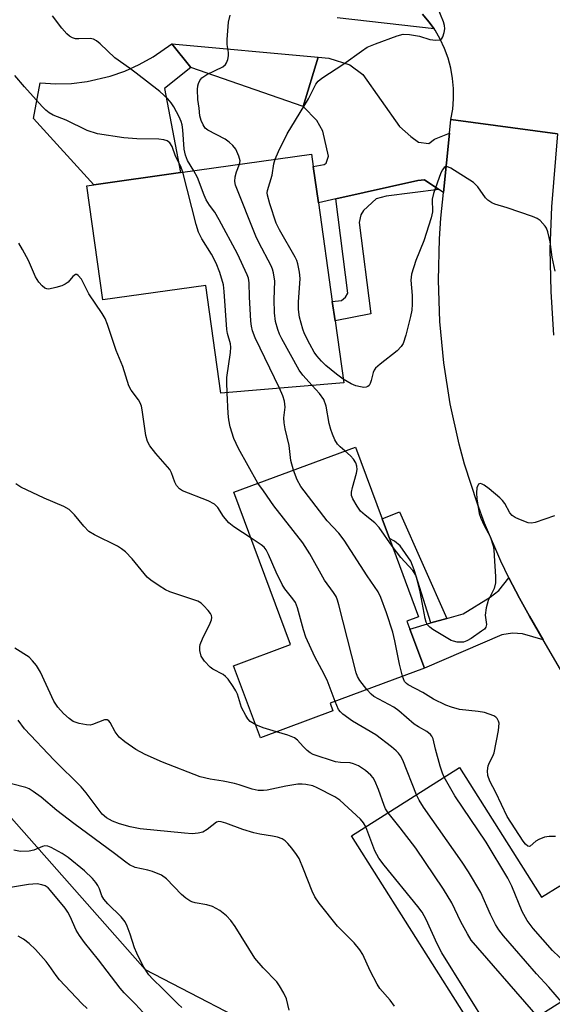
# Model space of a CAD drawing. Units: inches. Extents: x 1291759 to 1297759, y 481452 to 485452.
# Drawn here: x 1292348 to 1292472, y 484904 to 485133 of the extents above; entities that cross this region are included whole.
import ezdxf

# ---------------------------------------------------------------- set-up
doc = ezdxf.new("R2010")
doc.units = ezdxf.units.IN
doc.header["$MEASUREMENT"] = 0
for name, color, linetype in [('BLDG-Footprint', 5, 'Continuous'), ('CULTRL-Pad', 6, 'Continuous'), ('NTRL-Trees', 3, 'Continuous'), ('TRANS-Driveway', 251, 'Continuous'), ('TRANS-Non Street Sidewalk', 7, 'Continuous'), ('TRANS-Road', 130, 'Continuous'), ('TRANS-Street Sidewalk', 7, 'Continuous'), ('Undefined', 1, 'Continuous')]:
    doc.layers.add(name, color=color, linetype=linetype)

msp = doc.modelspace()

# ---------------------------------------------------------------- linework, layer by layer
at = {"layer": 'BLDG-Footprint'}
for points, elevation in [([(1292417.28, 485090.12), (1292420.52, 485067.17), (1292421.15, 485062.7), (1292423.18, 485048.33), (1292394.63, 485045.88), (1292391.1, 485070.93), (1292367.2, 485067.56), (1292363.47, 485094.05), (1292365.13, 485094.28), (1292385.28, 485097.13), (1292415.69, 485101.42), (1292416.1, 485098.5)], 234.26), ([(1292420.67, 484972.12), (1292403.82, 484965.86), (1292397.59, 484982.61), (1292410.81, 484987.52), (1292397.66, 485022.9), (1292425.88, 485033.39), (1292432.07, 485016.74), (1292433.78, 485012.13), (1292440.54, 484993.95), (1292437.86, 484992.96), (1292438.54, 484991.13), (1292441.92, 484982.04), (1292420.01, 484973.9)], 234.69), ([(1292450.07, 484958.98), (1292469.16, 484928.83), (1292473.35, 484931.47), (1292474.35, 484929.89), (1292479.2, 484922.23), (1292485.46, 484912.36), (1292485.62, 484912.1), (1292456.32, 484893.55), (1292424.96, 484943.07)], 231.07)]:
    msp.add_lwpolyline(points, close=True, dxfattribs=dict(at, elevation=elevation))
at = {"layer": 'CULTRL-Pad'}
msp.add_lwpolyline([(1292387.65, 485121.53), (1292381.55, 485116.67), (1292385.28, 485097.13), (1292365.13, 485094.29), (1292351.05, 485109.64), (1292352.64, 485117.96), (1292356.28, 485117.74), (1292359.93, 485117.84), (1292363.55, 485118.26), (1292368.89, 485119.48), (1292372.34, 485120.68), (1292375.67, 485122.18), (1292378.87, 485123.96), (1292383.22, 485127.04)], close=True, dxfattribs=at)
at = {"layer": 'NTRL-Trees'}
msp.add_lwpolyline([(1292310.9, 485132.65), (1292324.23, 485110.99), (1292317.56, 485076.54), (1292318.67, 485025.43), (1292325.34, 484970.43), (1292377.01, 484912.1), (1292408.12, 484895.99), (1292429.23, 484855.43), (1292468.67, 484802.65), (1292472.1, 484769.49), (1292469.27, 484732.54), (1292488, 484714.58), (1292522.39, 484707.91), (1292542.4, 484705.6), (1292574.47, 484709.45), (1292599.36, 484719.46), (1292614.5, 484737.16), (1292633.49, 484755.12), (1292654.46, 484749.51), (1292655.55, 484749.22), (1292664.02, 484722.02), (1292668.13, 484694.05)], dxfattribs=at)
at = {"layer": 'TRANS-Driveway'}
for points in [[(1292417.23, 485123.89), (1292413.71, 485112.48), (1292387.65, 485121.53), (1292383.22, 485127.04)], [(1292447.76, 485106.26), (1292446.37, 485092.5), (1292445.31, 485093.19), (1292441.93, 485095.4), (1292440.43, 485095.31), (1292421.32, 485091.02), (1292417.28, 485090.12), (1292416.1, 485098.5), (1292418.63, 485098.96), (1292419.1, 485099.33), (1292419.66, 485100.92), (1292418.35, 485106.72), (1292416.95, 485109.25), (1292413.71, 485112.48), (1292417.23, 485123.89), (1292419.75, 485123.66), (1292424.62, 485122.16), (1292427.61, 485119.92), (1292436.13, 485107.8), (1292438.75, 485105.46), (1292440.52, 485104.15), (1292442.96, 485103.87), (1292444.27, 485104.9)], [(1292469.55, 484988.63), (1292464.71, 484989.98), (1292462.37, 484990.17), (1292459.94, 484989.79), (1292441.92, 484982.04), (1292438.54, 484991.13), (1292443.45, 484992.53), (1292447.16, 484993.58), (1292450.96, 484994.66), (1292457.23, 484998.49), (1292459.19, 485000.08), (1292461.57, 485003.01), (1292464.02, 484998.28), (1292466.37, 484994.08)]]:
    msp.add_lwpolyline(points, close=True, dxfattribs=at)
at = {"layer": 'TRANS-Non Street Sidewalk'}
for points in [[(1292445.31, 485093.19), (1292433.04, 485091.61), (1292430.7, 485091.05), (1292427.78, 485088.32), (1292427.14, 485087.31), (1292426.77, 485085.53), (1292429.48, 485064.29), (1292421.15, 485062.7), (1292420.52, 485067.17), (1292422.65, 485067.43), (1292423.59, 485068.18), (1292424.15, 485069.11), (1292421.32, 485091.02), (1292440.43, 485095.31), (1292441.93, 485095.4)], [(1292447.16, 484993.58), (1292443.45, 484992.53), (1292439.54, 485004.85), (1292438.73, 485006.85), (1292436.27, 485010.47), (1292434.96, 485011.5), (1292433.78, 485012.13), (1292432.07, 485016.74), (1292436.17, 485018.33)]]:
    msp.add_lwpolyline(points, close=True, dxfattribs=at)
at = {"layer": 'TRANS-Road'}
for points in [[(1292472.85, 485106.09), (1292448.09, 485109.47), (1292448.5, 485111.83), (1292448.7, 485114.22), (1292448.69, 485116.61), (1292448.48, 485119), (1292448.05, 485121.36), (1292447.43, 485123.67), (1292446.61, 485125.92), (1292445.59, 485128.09), (1292444.39, 485130.16), (1292444.17, 485130.49), (1292442.97, 485132.09), (1292441.44, 485133.92)], [(1292491.45, 484951.07), (1292469.55, 484988.63), (1292466.37, 484994.08), (1292464.02, 484998.28), (1292461.57, 485003.01), (1292459.67, 485006.86), (1292455.9, 485015.71), (1292454.22, 485020.22), (1292451.27, 485029.39), (1292450.01, 485034.03), (1292447.92, 485043.43), (1292446.41, 485052.93), (1292445.49, 485062.51), (1292445.16, 485072.13), (1292445.41, 485081.75), (1292445.76, 485086.55), (1292446.37, 485092.5), (1292447.76, 485106.26), (1292448.09, 485109.47), (1292472.85, 485106.09), (1292471.45, 485089.16), (1292471.08, 485079.35), (1292471.31, 485069.54), (1292471.93, 485059.37)]]:
    msp.add_lwpolyline(points, dxfattribs=at)
at = {"layer": 'TRANS-Street Sidewalk'}
msp.add_lwpolyline([(1292441.44, 485133.92), (1292442.97, 485132.09), (1292444.17, 485130.49), (1292421.62, 485133.03)], dxfattribs=at)
at = {"layer": 'Undefined'}
for points, elevation in [([(1292388.35, 485097.56), (1292386.88, 485099.95), (1292386.38, 485101.19), (1292386.13, 485102.54), (1292385.8, 485107.03), (1292385.63, 485108.17), (1292385.4, 485109), (1292384.93, 485110.06), (1292383.69, 485112.37), (1292383.05, 485113.35), (1292382.3, 485114.25), (1292380.44, 485115.93), (1292374.98, 485120.19), (1292373.39, 485121.39), (1292369.95, 485123.77), (1292366.57, 485127.03), (1292365.7, 485127.73), (1292365.01, 485128.11), (1292364.22, 485128.27), (1292361.6, 485128.15), (1292360.85, 485128.2), (1292360.16, 485128.4), (1292359.48, 485128.81), (1292358.85, 485129.37), (1292357.7, 485130.66), (1292355.5, 485133.51)], 236), ([(1292385.82, 485097.2), (1292385.3, 485098.53), (1292384.05, 485100.96), (1292383.32, 485103.17), (1292382.74, 485104), (1292382.15, 485104.46), (1292381.36, 485104.71), (1292380.19, 485104.84), (1292375.08, 485104.98), (1292372.09, 485105.22), (1292365.94, 485106.09), (1292363.53, 485106.86), (1292358.68, 485109.3), (1292355.69, 485110.48), (1292354.73, 485110.96), (1292353.94, 485111.59), (1292353.12, 485112.44), (1292348.97, 485117.06), (1292346.76, 485119.69)], 234), ([(1292423.07, 485049.12), (1292421.46, 485050.3), (1292419.02, 485052.31), (1292418.02, 485053.29), (1292416.93, 485054.54), (1292416.27, 485055.44), (1292415.26, 485057.25), (1292414.07, 485059.64), (1292413.67, 485060.74), (1292412.9, 485063.57), (1292412.67, 485065.3), (1292412.64, 485067.05), (1292413.03, 485072.56), (1292412.91, 485073.98), (1292412.53, 485075.92), (1292412.26, 485076.72), (1292411.89, 485077.5), (1292408.27, 485083.86), (1292407.48, 485085.39), (1292405.98, 485089.89), (1292405.44, 485091.88), (1292405.4, 485092.44), (1292405.47, 485092.98), (1292406.53, 485096.48), (1292406.95, 485099.14), (1292407.23, 485100.23)], 240), ([(1292396.08, 485046), (1292395.99, 485048.34), (1292396.03, 485049.51), (1292396.85, 485055.37), (1292396.93, 485056.55), (1292396.83, 485057.38), (1292396.2, 485059.77), (1292396.03, 485060.71), (1292395.42, 485069.49), (1292395.24, 485071.08), (1292394.38, 485073.95), (1292393.5, 485076.07), (1292392.45, 485078.14), (1292390.21, 485081.73), (1292389.41, 485083.32), (1292388.91, 485085.03), (1292385.82, 485097.2)], 234), ([(1292408.25, 485047.05), (1292402.62, 485058.73), (1292401.98, 485060.36), (1292401.72, 485061.48), (1292401.58, 485062.65), (1292401.26, 485068.26), (1292401.21, 485071.5), (1292401.02, 485072.59), (1292400.77, 485073.39), (1292398.48, 485078.23), (1292394.24, 485086.11), (1292393.2, 485087.91), (1292391.96, 485089.57), (1292391.22, 485090.78), (1292390.74, 485091.84), (1292389.18, 485095.94), (1292388.35, 485097.56)], 236), ([(1292415.8, 485047.7), (1292413.65, 485050.06), (1292412.79, 485051.22), (1292408.76, 485058.54), (1292408.22, 485059.6), (1292407.83, 485060.66), (1292407.33, 485062.55), (1292407.12, 485064.52), (1292406.98, 485067.65), (1292407.13, 485071.89), (1292406.88, 485073.85), (1292406.66, 485074.66), (1292406.32, 485075.47), (1292403.44, 485080.89), (1292402.74, 485082.35), (1292398.03, 485094.17), (1292397.86, 485095.01), (1292397.96, 485096.15), (1292398.26, 485097.28), (1292398.98, 485099.06)], 238), ([(1292472.34, 485074.2), (1292471.62, 485077.5), (1292471.13, 485081.03), (1292470.62, 485083.37), (1292470.31, 485084.19), (1292470.01, 485084.68), (1292468.84, 485085.96), (1292468.13, 485086.46), (1292467.05, 485086.93), (1292461.12, 485088.97), (1292458.32, 485089.76), (1292457.58, 485090.1), (1292456.69, 485090.7), (1292456.09, 485091.24), (1292454.32, 485093.81), (1292453.29, 485094.84), (1292448.08, 485098.16), (1292447.14, 485098.52), (1292446.92, 485098.51), (1292446.55, 485098.33), (1292446.09, 485097.79), (1292445.72, 485097.03), (1292444.03, 485092.29), (1292443.76, 485090.94), (1292443.77, 485088), (1292443.5, 485086.58), (1292441.82, 485081.29), (1292439.93, 485076.74), (1292438.9, 485073.53), (1292438.76, 485072.15), (1292439.08, 485068.55), (1292439.07, 485066.55), (1292438.98, 485065.14), (1292438.68, 485063.69), (1292437.59, 485059.37), (1292436.97, 485057.42), (1292436.54, 485056.71), (1292435.58, 485055.71), (1292431.65, 485052.63), (1292430.58, 485051.67), (1292430.26, 485051.22), (1292430.04, 485050.73), (1292429.55, 485048.83), (1292429.29, 485048.12), (1292429.06, 485047.71), (1292428.77, 485047.42), (1292428.35, 485047.28), (1292427.86, 485047.25), (1292427.06, 485047.34), (1292425.98, 485047.58), (1292424.9, 485048.04), (1292423.07, 485049.12)], 240), ([(1292401.63, 485012.22), (1292397.66, 485014.89), (1292396.5, 485015.79), (1292395.21, 485017.28), (1292393.94, 485019.36), (1292393.14, 485020.1), (1292391.68, 485020.92), (1292385.71, 485023.24), (1292385.02, 485023.69), (1292384.31, 485024.47), (1292383.92, 485025.22), (1292383.16, 485027.42), (1292382.75, 485028.18), (1292379.53, 485031.88), (1292378.12, 485033.7), (1292377.56, 485034.67), (1292377.19, 485036.08), (1292376.33, 485041.99), (1292376.16, 485042.86), (1292375.89, 485043.68), (1292375.48, 485044.38), (1292373.81, 485046.62), (1292373.25, 485047.63), (1292371.81, 485052.05), (1292370.27, 485055.83), (1292368.27, 485061.87), (1292367.74, 485063.21), (1292367.02, 485064.43), (1292363.95, 485069), (1292362.25, 485072.35), (1292361.5, 485073.25), (1292361.16, 485073.43), (1292360.83, 485073.43), (1292360.2, 485072.95), (1292359.15, 485071.66), (1292358.48, 485071.18), (1292357.7, 485070.84), (1292356.31, 485070.4), (1292354.67, 485070.05), (1292354.17, 485070.1), (1292353.7, 485070.31), (1292353.07, 485070.84), (1292352.29, 485071.69), (1292351.55, 485072.93), (1292349.94, 485076.67), (1292348.56, 485079.22), (1292347.66, 485080.7)], 232), ([(1292411.48, 485028.03), (1292410.92, 485030.29), (1292410.53, 485033.77), (1292409.56, 485037.64), (1292409.3, 485039.04), (1292409.25, 485040.15), (1292409.54, 485042.68), (1292409.44, 485044.03), (1292409.06, 485045.3), (1292408.25, 485047.05)], 236), ([(1292423.43, 485032.48), (1292422.35, 485033.43), (1292421.75, 485034.08), (1292421.14, 485035.04), (1292420.53, 485036.34), (1292420.14, 485037.42), (1292419.79, 485038.82), (1292419.12, 485042.85), (1292418.53, 485044.43), (1292417.54, 485045.8), (1292415.8, 485047.7)], 238), ([(1292403.25, 485024.98), (1292398.73, 485033.02), (1292397.61, 485035.33), (1292396.81, 485038.05), (1292396.44, 485039.71), (1292396.31, 485041.19), (1292396.08, 485046)], 234), ([(1292434.45, 485010.34), (1292431.4, 485014.73), (1292430.38, 485015.76), (1292428.13, 485017.55), (1292427.08, 485018.51), (1292426.26, 485019.65), (1292425.28, 485021.36), (1292424.99, 485022.12), (1292424.95, 485022.91), (1292425.18, 485024), (1292426.15, 485027.34), (1292426.27, 485028.15), (1292426.25, 485028.93), (1292426.01, 485029.68), (1292425.42, 485030.55), (1292424.71, 485031.33), (1292423.43, 485032.48)], 238), ([(1292436.83, 484980.15), (1292436.15, 484982.96), (1292435.05, 484988.42), (1292434.55, 484990.38), (1292433.12, 484994.86), (1292431.8, 484998.41), (1292431.21, 484999.73), (1292428.59, 485003.47), (1292423.28, 485011.79), (1292422, 485013.35), (1292419.34, 485016.25), (1292413.2, 485024.26), (1292412.32, 485025.78), (1292411.48, 485028.03)], 236), ([(1292402.71, 484968.84), (1292401.47, 484969.62), (1292400.9, 484970.28), (1292400.41, 484971.03), (1292399.45, 484972.88), (1292398.45, 484975.98), (1292398.12, 484976.79), (1292397.52, 484977.81), (1292396.31, 484979.49), (1292395.73, 484980.14), (1292395.15, 484980.59), (1292392.78, 484981.81), (1292392.12, 484982.27), (1292390.81, 484983.7), (1292390.06, 484984.86), (1292389.72, 484986.16), (1292389.72, 484986.96), (1292389.85, 484987.5), (1292390.39, 484988.83), (1292392.16, 484992.51), (1292392.46, 484993.29), (1292392.55, 484993.79), (1292392.48, 484994.28), (1292392.23, 484994.76), (1292391.71, 484995.44), (1292390.7, 484996.54), (1292390.03, 484997.13), (1292389.28, 484997.57), (1292382.8, 484999.73), (1292381.75, 485000.23), (1292380.29, 485001.14), (1292378.38, 485002.44), (1292377.51, 485003.18), (1292374.04, 485007.39), (1292372.5, 485009.05), (1292371.57, 485009.73), (1292370.57, 485010.34), (1292365.24, 485013.02), (1292363.98, 485013.8), (1292362.79, 485015.01), (1292360.63, 485017.67), (1292359.37, 485018.85), (1292358.13, 485019.56), (1292353.57, 485021.5), (1292348.18, 485024.06), (1292346.97, 485024.82)], 230), ([(1292428.53, 484977.06), (1292426.94, 484979.14), (1292426.39, 484980.14), (1292426.07, 484980.95), (1292422.05, 484996.73), (1292421.72, 484997.86), (1292421.39, 484998.66), (1292420.8, 484999.63), (1292418.69, 485002.51), (1292415.26, 485008.6), (1292413.65, 485011.13), (1292406.93, 485019.7), (1292404.54, 485023.23), (1292403.25, 485024.98)], 234), ([(1292472.12, 485017.42), (1292467.67, 485015.89), (1292466.84, 485015.73), (1292466.02, 485015.81), (1292463.83, 485016.65), (1292463.04, 485017.04), (1292462.33, 485017.5), (1292461.8, 485018.14), (1292460.58, 485020.3), (1292460.09, 485020.94), (1292459.46, 485021.56), (1292456.97, 485023.69), (1292455.8, 485024.56), (1292455.35, 485024.78), (1292454.93, 485024.89), (1292454.5, 485024.73), (1292454.3, 485024.42), (1292454.14, 485023.93), (1292454.01, 485022.78), (1292454.07, 485021.35), (1292454.38, 485019.34), (1292454.66, 485017.93), (1292455.01, 485016.88), (1292455.8, 485015.13), (1292457.17, 485012.58), (1292457.86, 485010.43), (1292458.02, 485009.58), (1292458.16, 485008.1), (1292458.47, 485003.33), (1292458.45, 485001.85), (1292458.12, 485000.57), (1292456.77, 484997.73), (1292456.27, 484996.06), (1292456.03, 484994.35), (1292456.34, 484992.16), (1292456.17, 484991.52), (1292455.85, 484991.13), (1292455.2, 484990.6), (1292452.77, 484988.93), (1292451.77, 484988.35), (1292450.97, 484988.09), (1292449.53, 484988.1), (1292448.68, 484988.28), (1292448.15, 484988.5), (1292443.9, 484991.02), (1292443.21, 484991.52), (1292442.67, 484992.1), (1292442.32, 484992.75), (1292442.07, 484993.54), (1292440.91, 484999.76), (1292440.27, 485002.57), (1292439.91, 485003.64), (1292439.2, 485004.71), (1292436.45, 485007.75), (1292434.45, 485010.34)], 238), ([(1292421.18, 484974.33), (1292419.3, 484979.25), (1292418.12, 484981.65), (1292416.48, 484984.63), (1292414.39, 484989.26), (1292413.82, 484990.93), (1292412.43, 484996.01), (1292411.93, 484997.3), (1292411.36, 484998.16), (1292409.51, 485000.46), (1292408.88, 485001.44), (1292407.48, 485004.32), (1292405.72, 485008.45), (1292405.14, 485009.53), (1292404.66, 485010.13), (1292404.02, 485010.68), (1292401.63, 485012.22)], 232), ([(1292428.28, 484945.18), (1292427.77, 484946.1), (1292427.06, 484946.96), (1292422.3, 484951.4), (1292421.14, 484952.16), (1292417.03, 484954.23), (1292415.98, 484954.69), (1292414.36, 484955.05), (1292413.54, 484955.11), (1292412.51, 484955.08), (1292409.73, 484954.64), (1292405.39, 484953.71), (1292404.5, 484953.63), (1292403.32, 484953.66), (1292401.9, 484953.93), (1292398.9, 484954.94), (1292397.76, 484955.25), (1292395.14, 484955.79), (1292392.15, 484956.25), (1292389.85, 484956.78), (1292381.06, 484960.22), (1292377.02, 484962), (1292374.86, 484963.12), (1292372.29, 484964.9), (1292370.99, 484965.98), (1292370.03, 484967.26), (1292368.88, 484969.45), (1292368.58, 484969.83), (1292368.22, 484970.05), (1292367.59, 484970.02), (1292364.81, 484968.93), (1292364.27, 484968.83), (1292363.41, 484968.86), (1292361.69, 484969.22), (1292360.31, 484969.69), (1292359.34, 484970.33), (1292358.03, 484971.53), (1292356.76, 484973), (1292355.81, 484974.35), (1292352.72, 484981.12), (1292351.8, 484982.62), (1292350.87, 484983.76), (1292350.04, 484984.58), (1292346.76, 484986.67)], 228), ([(1292472.4, 484942.98), (1292470.91, 484942.98), (1292469.8, 484942.77), (1292468.48, 484942.28), (1292467.78, 484941.87), (1292466.5, 484940.69), (1292466.32, 484940.64), (1292465.95, 484940.73), (1292465.41, 484941.2), (1292464.9, 484941.88), (1292461.15, 484947.57), (1292458.48, 484953.15), (1292457.14, 484955.76), (1292456.64, 484957.1), (1292456.59, 484958.21), (1292456.76, 484959.33), (1292457.03, 484960.12), (1292457.82, 484961.58), (1292458.12, 484962.38), (1292459.1, 484967.56), (1292459.26, 484969.27), (1292459.16, 484969.75), (1292458.86, 484970.34), (1292458.51, 484970.67), (1292458.05, 484970.95), (1292455.88, 484971.72), (1292454.45, 484972), (1292450.1, 484972.47), (1292448.24, 484972.95), (1292446.92, 484973.45), (1292444.03, 484974.87), (1292441.55, 484976.35), (1292438.15, 484978.13), (1292437.75, 484978.45), (1292437.31, 484978.97), (1292436.83, 484980.15)], 236), ([(1292446.55, 484956.75), (1292446.16, 484957.64), (1292445.62, 484959.29), (1292444.51, 484963.2), (1292443.95, 484965.63), (1292443.68, 484966.27), (1292443.37, 484966.67), (1292442.47, 484967.35), (1292440.51, 484968.41), (1292439.55, 484969.03), (1292435.94, 484972.1), (1292434.78, 484972.98), (1292430.19, 484975.48), (1292429.54, 484976), (1292428.53, 484977.06)], 234), ([(1292440.09, 484952.66), (1292436.89, 484960.65), (1292436.37, 484961.69), (1292435.92, 484962.3), (1292435.37, 484962.87), (1292434.28, 484963.78), (1292430.61, 484966.56), (1292425.23, 484969.72), (1292422.94, 484971.32), (1292422.39, 484971.86), (1292421.97, 484972.46), (1292421.18, 484974.33)], 232), ([(1292434.98, 484903.55), (1292433.98, 484904.92), (1292431.56, 484907.67), (1292430.92, 484908.62), (1292429.28, 484911.76), (1292427.61, 484915.52), (1292426.95, 484916.66), (1292425.59, 484918.26), (1292421.69, 484922.13), (1292417.49, 484927.5), (1292416.45, 484928.94), (1292415.83, 484930.22), (1292413.86, 484935.38), (1292412.82, 484937.82), (1292412.21, 484938.8), (1292411.14, 484940.2), (1292410.22, 484941.32), (1292409.58, 484941.94), (1292408.86, 484942.38), (1292407.79, 484942.81), (1292406.64, 484943.05), (1292403.71, 484943.46), (1292402.27, 484943.79), (1292399.7, 484944.6), (1292395.79, 484946.08), (1292394.69, 484946.39), (1292394.16, 484946.41), (1292393.61, 484946.25), (1292391.42, 484944.54), (1292390.41, 484943.97), (1292389.34, 484943.71), (1292387.93, 484943.6), (1292386.16, 484943.71), (1292375.86, 484944.73), (1292373.58, 484945.18), (1292371.08, 484945.91), (1292369.45, 484946.49), (1292368.06, 484947.27), (1292367.06, 484948.16), (1292363.3, 484953.1), (1292362.15, 484954.47), (1292355.88, 484960.66), (1292348.98, 484967.95), (1292347.51, 484969.99)], 226), ([(1292407.58, 484967.25), (1292404.42, 484968.16), (1292402.71, 484968.84)], 230), ([(1292433.46, 484948.46), (1292432.91, 484949.38), (1292432.55, 484950.16), (1292431.23, 484953.89), (1292430.4, 484955.9), (1292429.98, 484956.59), (1292429.46, 484957.22), (1292428.23, 484958.31), (1292426.63, 484959.35), (1292425.44, 484959.86), (1292424.68, 484960.03), (1292422.43, 484960.12), (1292421.29, 484960.29), (1292416.07, 484962.02), (1292415.35, 484962.4), (1292414.71, 484962.91), (1292413.71, 484963.88), (1292412.4, 484965.35), (1292411.75, 484965.86), (1292410.16, 484966.5), (1292407.58, 484967.25)], 230), ([(1292480.16, 484908.64), (1292473.3, 484914.91), (1292471.67, 484916.51), (1292467.23, 484921.61), (1292465.77, 484923.45), (1292464.63, 484925.5), (1292462.2, 484931.43), (1292461.28, 484933.26), (1292456.26, 484941.61), (1292448.99, 484952.42), (1292446.55, 484956.75)], 234), ([(1292410.53, 484902.63), (1292409.84, 484905.22), (1292409.28, 484906.54), (1292408.28, 484908.27), (1292407.62, 484909.19), (1292404.42, 484912.46), (1292402.49, 484914.69), (1292397.93, 484922.08), (1292396.93, 484923.48), (1292395.94, 484924.55), (1292394.42, 484925.73), (1292392.67, 484926.67), (1292391.35, 484927.05), (1292388.63, 484927.52), (1292387.86, 484927.76), (1292387.39, 484928), (1292386.52, 484928.61), (1292385.48, 484929.51), (1292382.01, 484933.15), (1292380.82, 484933.95), (1292378.71, 484934.85), (1292377.68, 484935.13), (1292374.7, 484935.75), (1292373.43, 484936.33), (1292372.52, 484936.96), (1292369.89, 484939.03), (1292360.42, 484945.94), (1292356.52, 484948.96), (1292352.84, 484952.12), (1292351.03, 484953.42), (1292350.08, 484953.99), (1292349.3, 484954.33), (1292346, 484955.21)], 224), ([(1292473.74, 484904.58), (1292470.85, 484907.93), (1292467.96, 484911.07), (1292460.32, 484919.87), (1292459.21, 484921.26), (1292458.46, 484922.51), (1292457.25, 484924.82), (1292455.06, 484929.92), (1292452.17, 484934.75), (1292450.71, 484937), (1292441.72, 484949.74), (1292440.74, 484951.36), (1292440.09, 484952.66)], 232), ([(1292468.09, 484901), (1292467.72, 484901.71), (1292466.84, 484902.81), (1292452.82, 484918.84), (1292451.91, 484920.31), (1292450.41, 484923.12), (1292448.3, 484927.58), (1292446.39, 484930.71), (1292439.9, 484940.22), (1292436.29, 484944.99), (1292433.46, 484948.46)], 230), ([(1292459.27, 484895.41), (1292458.1, 484896.74), (1292456.96, 484898.28), (1292445.94, 484915.92), (1292444.86, 484918.01), (1292442.32, 484923.71), (1292441.41, 484925.35), (1292440.42, 484926.7), (1292432.55, 484936.31), (1292431.33, 484937.94), (1292430.41, 484939.65), (1292428.28, 484945.18)], 228), ([(1292385.54, 484903.22), (1292384.67, 484904.01), (1292381.07, 484907.67), (1292378.8, 484909.83), (1292377.9, 484910.81), (1292376.57, 484912.82), (1292375.06, 484915.82), (1292374.55, 484917.11), (1292373.58, 484920.29), (1292372.84, 484922.14), (1292372.35, 484923.15), (1292371.45, 484924.3), (1292368.34, 484927.35), (1292367.44, 484928.38), (1292366.98, 484929.2), (1292366.43, 484930.79), (1292366.06, 484931.58), (1292365.57, 484932.28), (1292364.81, 484933.16), (1292362.97, 484935.01), (1292359.12, 484938.09), (1292357.75, 484939.01), (1292355.2, 484940.43), (1292354.44, 484940.73), (1292353.69, 484940.77), (1292353.21, 484940.62), (1292351.2, 484939.74), (1292350.1, 484939.53), (1292348.08, 484939.5), (1292346.52, 484939.76)], 222), ([(1292376.52, 484902.16), (1292374.77, 484904.05), (1292372.17, 484906.65), (1292371.22, 484907.74), (1292366.19, 484914.3), (1292362.95, 484918.33), (1292361.78, 484919.97), (1292361.02, 484921.19), (1292359.62, 484924.37), (1292359.1, 484925.38), (1292358.44, 484926.28), (1292355.06, 484930.39), (1292354.47, 484930.99), (1292353.81, 484931.46), (1292353.05, 484931.75), (1292351.95, 484931.93), (1292349.94, 484931.77), (1292344.82, 484930.94)], 220), ([(1292363.55, 484903), (1292362.31, 484904.15), (1292357.15, 484909.68), (1292356.32, 484910.69), (1292354.7, 484913.03), (1292354, 484913.92), (1292351.53, 484916.7), (1292350.09, 484918.07), (1292348.75, 484919.1), (1292347.54, 484919.82)], 218)]:
    msp.add_lwpolyline(points, dxfattribs=dict(at, elevation=elevation))
for points in [[(1292407.23, 485100.23, 240), (1292408, 485102.04, 240), (1292410.04, 485106.14, 240), (1292415.02, 485114.27, 240), (1292416.71, 485117.65, 240), (1292417.2, 485118.31, 240), (1292418.07, 485119.04, 240), (1292423.17, 485122.38, 240), (1292427.29, 485125.35, 240), (1292428.64, 485126.23, 240), (1292430.56, 485127.04, 240), (1292435.6, 485128.89, 240), (1292437.02, 485129.25, 240), (1292438.47, 485129.19, 240), (1292440.81, 485128.77, 240), (1292443.2, 485128.01, 240), (1292444.61, 485127.83, 240), (1292445.61, 485127.97, 240), (1292445.97, 485128.23, 240), (1292446.22, 485128.64, 240), (1292446.53, 485129.66, 240), (1292446.64, 485130.48, 240), (1292446.58, 485131.29, 240), (1292446.34, 485132.13, 240), (1292444.27, 485137.3, 240)], [(1292398.98, 485099.06, 238), (1292399.09, 485099.88, 238), (1292398.81, 485100.95, 238), (1292398.08, 485102.53, 238), (1292397.4, 485103.43, 238), (1292396.57, 485104.19, 238), (1292395.65, 485104.86, 238), (1292391.61, 485106.93, 238), (1292391, 485107.47, 238), (1292390.52, 485108.18, 238), (1292390.03, 485109.22, 238), (1292389.75, 485110.33, 238), (1292389.57, 485112.07, 238), (1292389.24, 485114.06, 238), (1292389.2, 485116.41, 238), (1292389.29, 485117.27, 238), (1292389.43, 485117.8, 238), (1292389.77, 485118.5, 238), (1292390.23, 485119.12, 238), (1292391.37, 485119.89, 238), (1292395.06, 485121.67, 238), (1292395.69, 485122.18, 238), (1292395.97, 485122.62, 238), (1292396.25, 485123.38, 238), (1292396.4, 485124.2, 238), (1292396.38, 485125, 238), (1292396.09, 485126.88, 238), (1292396.08, 485128.02, 238), (1292396.4, 485132.02, 238), (1292396.77, 485133.66, 238)]]:
    msp.add_polyline3d(points, dxfattribs=at)

doc.saveas('drawing.dxf')
